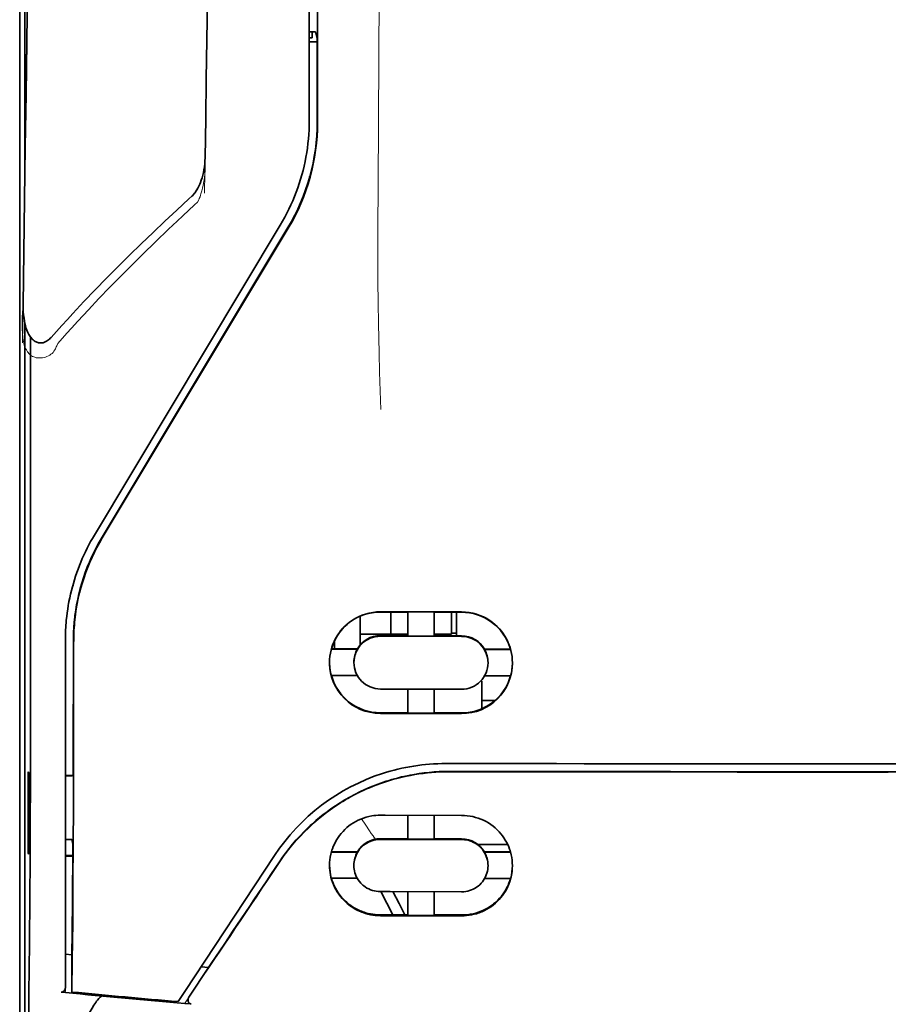
# Model space of a CAD drawing. Units: millimetres. Extents: x -3276 to 12362, y 1232 to 5338.
# Drawn here: x 956 to 999, y 4219 to 4267 of the extents above; entities that cross this region are included whole.
import ezdxf

# ---------------------------------------------------------------- set-up
doc = ezdxf.new("R2010")
doc.units = ezdxf.units.MM

msp = doc.modelspace()

# ---------------------------------------------------------------- linework, layer by layer
at = {"color": 5, "lineweight": 13}
for p, q in [((970.543, 4342.283), (970.543, 4261.781)), ((956.402, 4237.162), (956.402, 4282.792))]:
    msp.add_line(p, q, dxfattribs=at)
at = {"color": 5, "lineweight": 35}
for p, q in [((970.543, 4342.273), (970.543, 4261.771)), ((970.947, 4261.682), (970.903, 4342.281)), ((956.652, 4301.49), (956.652, 4258.638)), ((956.402, 4237.148), (956.402, 4282.778)), ((956.652, 4251.9), (956.652, 4167.985))]:
    msp.add_line(p, q, dxfattribs=at)
at = {"color": 5, "lineweight": 35, "ltscale": 0.001217}
msp.add_line((970.543, 4266.11), (970.64, 4266.11), dxfattribs=at)
at = {"color": 5, "lineweight": 35, "ltscale": 0.001875}
msp.add_line((970.543, 4265.819), (970.692, 4265.819), dxfattribs=at)
at = {"color": 5, "lineweight": 35, "ltscale": 0.00367}
msp.add_line((970.692, 4265.819), (970.692, 4266.11), dxfattribs=at)
at = {"color": 5, "lineweight": 35, "ltscale": 0.004263}
msp.add_line((970.849, 4266.104), (970.931, 4265.776), dxfattribs=at)
at = {"color": 5, "lineweight": 35, "ltscale": 0.004881}
msp.add_line((970.543, 4265.626), (970.931, 4265.626), dxfattribs=at)
at = {"color": 5, "lineweight": 35, "ltscale": 0.051167}
msp.add_line((970.933, 4261.714), (970.931, 4265.776), dxfattribs=at)
at = {"color": 5, "lineweight": 35, "ltscale": 0.001713}
msp.add_line((956.676, 4264.997), (956.737, 4264.876), dxfattribs=at)
at = {"color": 5, "lineweight": 35, "ltscale": 0.025951}
msp.add_line((956.667, 4264.023), (956.667, 4261.962), dxfattribs=at)
at = {"color": 5, "lineweight": 35, "ltscale": 0.000373}
msp.add_line((956.697, 4261.962), (956.667, 4261.962), dxfattribs=at)
at = {"color": 5, "lineweight": 35, "ltscale": 0.000812}
msp.add_line((956.667, 4261.962), (956.696, 4261.905), dxfattribs=at)
at = {"color": 5, "lineweight": 13, "ltscale": 0.000337}
msp.add_line((970.543, 4259.02), (970.543, 4259.047), dxfattribs=at)
at = {"color": 5, "lineweight": 35, "ltscale": 0.002478}
msp.add_line((964.664, 4257.95), (964.81, 4258.083), dxfattribs=at)
at = {"color": 5, "lineweight": 13, "ltscale": 0.002473}
msp.add_line((964.945, 4257.655), (965.09, 4257.788), dxfattribs=at)
at = {"color": 5, "lineweight": 13, "ltscale": 0.222277}
msp.add_line((969.128, 4256.658), (960.046, 4241.528), dxfattribs=at)
at = {"color": 5, "lineweight": 35, "ltscale": 0.222221}
msp.add_line((969.129, 4256.663), (960.049, 4241.537), dxfattribs=at)
at = {"color": 5, "lineweight": 35, "ltscale": 0.222235}
for p, q in [((969.506, 4256.555), (960.424, 4241.429)), ((969.52, 4256.523), (960.438, 4241.397))]:
    msp.add_line(p, q, dxfattribs=at)
at = {"color": 5, "lineweight": 35, "ltscale": 0.173857}
msp.add_line((956.934, 4237.411), (956.926, 4251.213), dxfattribs=at)
at = {"color": 5, "lineweight": 13, "ltscale": 0.000471}
msp.add_line((959.038, 4239.062), (959.023, 4239.097), dxfattribs=at)
at = {"color": 5, "lineweight": 35, "ltscale": 0.006584}
msp.add_line((973.024, 4237.052), (973.024, 4237.575), dxfattribs=at)
at = {"color": 5, "lineweight": 35, "ltscale": 0.05}
for p, q in [((974.017, 4237.791), (977.986, 4237.785)), ((977.986, 4236.593), (974.017, 4236.599)), ((974.017, 4234.022), (977.986, 4234.015)), ((974.017, 4232.834), (977.986, 4232.828))]:
    msp.add_line(p, q, dxfattribs=at)
at = {"color": 5, "lineweight": 35, "ltscale": 0.016867}
msp.add_line((974.017, 4237.78), (975.356, 4237.778), dxfattribs=at)
at = {"color": 5, "lineweight": 35, "ltscale": 0.013689}
msp.add_line((974.533, 4237.78), (974.533, 4236.693), dxfattribs=at)
at = {"color": 5, "lineweight": 35, "ltscale": 0.005738}
for p, q in [((975.356, 4237.789), (975.356, 4237.333)), ((976.646, 4237.787), (976.646, 4237.331))]:
    msp.add_line(p, q, dxfattribs=at)
at = {"color": 5, "lineweight": 35, "ltscale": 0.016883}
msp.add_line((976.646, 4237.776), (977.986, 4237.774), dxfattribs=at)
at = {"color": 5, "lineweight": 35, "ltscale": 0.01363}
msp.add_line((977.49, 4237.775), (977.49, 4236.693), dxfattribs=at)
at = {"color": 5, "lineweight": 35, "ltscale": 0.014526}
msp.add_line((977.738, 4237.774), (977.738, 4236.621), dxfattribs=at)
at = {"color": 5, "lineweight": 13, "ltscale": 0.125383}
msp.add_line((956.402, 4227.208), (956.402, 4237.162), dxfattribs=at)
at = {"color": 5, "lineweight": 35, "ltscale": 0.123534}
msp.add_line((956.402, 4227.341), (956.402, 4237.148), dxfattribs=at)
at = {"color": 5, "lineweight": 35, "ltscale": 0.008002}
msp.add_line((973.024, 4237.052), (973.024, 4236.417), dxfattribs=at)
at = {"color": 5, "lineweight": 35, "ltscale": 0.009098}
msp.add_line((975.356, 4236.611), (975.356, 4237.333), dxfattribs=at)
at = {"color": 5, "lineweight": 35, "ltscale": 0.009099}
msp.add_line((976.646, 4236.609), (976.646, 4237.331), dxfattribs=at)
at = {"color": 5, "lineweight": 35, "ltscale": 0.00625}
msp.add_line((973.024, 4236.693), (973.52, 4236.693), dxfattribs=at)
at = {"color": 5, "lineweight": 35, "ltscale": 0.012758}
msp.add_line((974.533, 4236.693), (973.52, 4236.693), dxfattribs=at)
at = {"color": 5, "lineweight": 35, "ltscale": 0.016875}
for p, q in [((975.356, 4236.625), (974.017, 4236.627)), ((977.986, 4236.621), (976.646, 4236.623)), ((974.017, 4232.862), (975.356, 4232.86)), ((976.646, 4232.858), (977.986, 4232.856)), ((976.646, 4226.709), (977.986, 4226.707)), ((976.646, 4222.992), (977.986, 4222.99))]:
    msp.add_line(p, q, dxfattribs=at)
at = {"color": 5, "lineweight": 35, "ltscale": 0.010366}
msp.add_line((974.533, 4236.693), (975.356, 4236.693), dxfattribs=at)
at = {"color": 5, "lineweight": 35, "ltscale": 0.01625}
for p, q in [((976.646, 4236.609), (975.356, 4236.611)), ((975.356, 4232.846), (976.646, 4232.844)), ((975.356, 4226.695), (976.646, 4226.693)), ((975.356, 4222.974), (976.646, 4222.972))]:
    msp.add_line(p, q, dxfattribs=at)
at = {"color": 5, "lineweight": 35, "ltscale": 0.010626}
msp.add_line((976.646, 4236.693), (977.49, 4236.693), dxfattribs=at)
at = {"color": 5, "lineweight": 35, "ltscale": 0.003125}
msp.add_line((977.738, 4236.755), (977.49, 4236.755), dxfattribs=at)
at = {"color": 5, "lineweight": 35, "ltscale": 0.213829}
msp.add_line((958.635, 4236.431), (958.635, 4219.455), dxfattribs=at)
at = {"color": 5, "lineweight": 13, "ltscale": 0.216357}
msp.add_line((958.635, 4236.43), (958.635, 4219.253), dxfattribs=at)
at = {"color": 5, "lineweight": 35, "ltscale": 0.016102}
for p, q in [((971.621, 4235.987), (972.899, 4235.984)), ((971.621, 4235.973), (972.899, 4235.97)), ((971.621, 4234.684), (972.899, 4234.681)), ((971.621, 4226.08), (972.899, 4226.077)), ((971.621, 4226.063), (972.899, 4226.061))]:
    msp.add_line(p, q, dxfattribs=at)
at = {"color": 5, "lineweight": 35, "ltscale": 0.005011}
msp.add_line((971.784, 4235.986), (971.784, 4236.384), dxfattribs=at)
at = {"color": 5, "lineweight": 35, "ltscale": 0.000175}
for p, q in [((972.899, 4235.984), (972.899, 4235.97)), ((979.103, 4235.974), (979.103, 4235.96)), ((972.727, 4235.326), (972.727, 4235.312))]:
    msp.add_line(p, q, dxfattribs=at)
at = {"color": 5, "lineweight": 35, "ltscale": 0.003193}
msp.add_line((973.024, 4236.417), (973.024, 4236.163), dxfattribs=at)
at = {"color": 5, "lineweight": 35, "ltscale": 0.016103}
for p, q in [((979.103, 4235.974), (980.382, 4235.973)), ((979.103, 4235.96), (980.382, 4235.959)), ((980.382, 4234.67), (979.103, 4234.672)), ((980.382, 4226.066), (979.103, 4226.067)), ((980.382, 4226.049), (979.103, 4226.051)), ((980.382, 4224.775), (979.103, 4224.777))]:
    msp.add_line(p, q, dxfattribs=at)
at = {"color": 5, "lineweight": 35, "ltscale": 0.000179}
msp.add_line((979.276, 4235.316), (979.276, 4235.302), dxfattribs=at)
at = {"color": 5, "lineweight": 35, "ltscale": 0.000715}
msp.add_line((978.979, 4234.407), (978.923, 4234.416), dxfattribs=at)
at = {"color": 5, "lineweight": 35, "ltscale": 0.016951}
msp.add_line((978.979, 4234.407), (978.979, 4233.061), dxfattribs=at)
at = {"color": 5, "lineweight": 35, "ltscale": 0.014785}
for p, q in [((975.356, 4234.019), (975.356, 4232.846)), ((976.646, 4234.017), (976.646, 4232.844))]:
    msp.add_line(p, q, dxfattribs=at)
at = {"color": 5, "lineweight": 35, "ltscale": 0.008229}
msp.add_line((979.632, 4233.468), (978.979, 4233.468), dxfattribs=at)
at = {"color": 5, "lineweight": 35, "ltscale": 0.049992}
for p, q in [((956.822, 4226.008), (956.822, 4229.977)), ((956.846, 4225.961), (956.846, 4229.93))]:
    msp.add_line(p, q, dxfattribs=at)
at = {"color": 5, "lineweight": 35, "ltscale": 0.000671}
for p, q in [((956.822, 4229.977), (956.846, 4229.93)), ((956.822, 4226.008), (956.846, 4225.961))]:
    msp.add_line(p, q, dxfattribs=at)
at = {"color": 5, "lineweight": 35, "ltscale": 0.004772}
msp.add_line((958.635, 4229.798), (959.014, 4229.797), dxfattribs=at)
at = {"color": 5, "lineweight": 35, "ltscale": 0.001282}
for p, q in [((958.737, 4229.783), (958.635, 4229.784)), ((958.635, 4226.683), (958.737, 4226.684))]:
    msp.add_line(p, q, dxfattribs=at)
at = {"color": 5, "lineweight": 35, "ltscale": 0.002631}
msp.add_line((958.946, 4229.783), (958.737, 4229.783), dxfattribs=at)
at = {"color": 5, "lineweight": 35, "ltscale": 0.000462}
msp.add_line((958.98, 4229.797), (958.946, 4229.783), dxfattribs=at)
at = {"color": 5, "lineweight": 35, "ltscale": 0.125}
for q in [(988.902, 4229.986), (1008.75, 4229.986)]:
    msp.add_line((998.826, 4229.983), q, dxfattribs=at)
at = {"color": 5, "lineweight": 35, "ltscale": 0.002905}
msp.add_line((974.017, 4227.861), (974.247, 4227.861), dxfattribs=at)
at = {"color": 5, "lineweight": 35, "ltscale": 0.047096}
msp.add_line((974.247, 4227.861), (977.986, 4227.855), dxfattribs=at)
at = {"color": 5, "lineweight": 35, "ltscale": 0.014663}
for p, q in [((975.356, 4227.859), (975.356, 4226.695)), ((976.646, 4227.857), (976.646, 4226.693))]:
    msp.add_line(p, q, dxfattribs=at)
at = {"color": 5, "lineweight": 35, "ltscale": 0.082757}
msp.add_line((956.402, 4227.341), (956.402, 4220.771), dxfattribs=at)
at = {"color": 5, "lineweight": 13, "ltscale": 0.083839}
msp.add_line((956.402, 4227.208), (956.402, 4220.552), dxfattribs=at)
at = {"color": 5, "lineweight": 35, "ltscale": 0.003032}
msp.add_line((958.946, 4226.677), (958.999, 4226.442), dxfattribs=at)
at = {"color": 5, "lineweight": 35, "ltscale": 0.006046}
msp.add_line((974.017, 4226.713), (974.497, 4226.712), dxfattribs=at)
at = {"color": 5, "lineweight": 35, "ltscale": 0.003732}
msp.add_line((974.017, 4226.681), (974.313, 4226.68), dxfattribs=at)
at = {"color": 5, "lineweight": 35, "ltscale": 0.046268}
msp.add_line((974.313, 4226.68), (977.986, 4226.675), dxfattribs=at)
at = {"color": 5, "lineweight": 35, "ltscale": 0.010829}
msp.add_line((974.497, 4226.712), (975.356, 4226.711), dxfattribs=at)
at = {"color": 5, "lineweight": 35, "ltscale": 0.018211}
msp.add_line((980.238, 4226.426), (978.792, 4226.426), dxfattribs=at)
at = {"color": 5, "lineweight": 13, "ltscale": 0.018211}
msp.add_line((980.238, 4226.426), (978.792, 4226.426), dxfattribs=at)
at = {"color": 5, "lineweight": 35, "ltscale": 0.0003}
msp.add_line((956.822, 4226.008), (956.846, 4226.008), dxfattribs=at)
at = {"color": 5, "lineweight": 35, "ltscale": 0.003187}
msp.add_line((958.635, 4225.902), (958.888, 4225.9), dxfattribs=at)
at = {"color": 5, "lineweight": 35, "ltscale": 0.001358}
msp.add_line((958.888, 4225.9), (958.996, 4225.9), dxfattribs=at)
at = {"color": 5, "lineweight": 35, "ltscale": 0.100264}
msp.add_line((964.469, 4219.253), (968.852, 4225.897), dxfattribs=at)
at = {"color": 5, "lineweight": 35, "ltscale": 0.000209}
for p, q in [((972.899, 4226.077), (972.899, 4226.061)), ((979.103, 4226.067), (979.103, 4226.051))]:
    msp.add_line(p, q, dxfattribs=at)
at = {"color": 5, "lineweight": 35, "ltscale": 0.004542}
msp.add_line((958.635, 4225.866), (958.995, 4225.865), dxfattribs=at)
at = {"color": 5, "lineweight": 35, "ltscale": 0.000212}
msp.add_line((972.727, 4225.407), (972.727, 4225.424), dxfattribs=at)
at = {"color": 5, "lineweight": 35, "ltscale": 0.000211}
msp.add_line((979.276, 4225.396), (979.276, 4225.413), dxfattribs=at)
at = {"color": 5, "lineweight": 35, "ltscale": 0.015978}
msp.add_line((971.621, 4224.789), (972.89, 4224.787), dxfattribs=at)
at = {"color": 5, "lineweight": 35, "ltscale": 0.006006}
msp.add_line((974.017, 4224.131), (974.494, 4224.13), dxfattribs=at)
at = {"color": 5, "lineweight": 35, "ltscale": 0.016121}
msp.add_line((974.043, 4224.131), (974.634, 4222.995), dxfattribs=at)
at = {"color": 5, "lineweight": 35, "ltscale": 0.043994}
msp.add_line((974.494, 4224.13), (977.986, 4224.124), dxfattribs=at)
at = {"color": 5, "lineweight": 35, "ltscale": 0.008327}
msp.add_line((974.934, 4223.544), (974.628, 4224.13), dxfattribs=at)
at = {"color": 5, "lineweight": 35, "ltscale": 0.014532}
for p, q in [((975.356, 4224.128), (975.356, 4222.974)), ((976.646, 4224.126), (976.646, 4222.972))]:
    msp.add_line(p, q, dxfattribs=at)
at = {"color": 5, "lineweight": 35, "ltscale": 0.007805}
msp.add_line((975.22, 4222.994), (974.934, 4223.544), dxfattribs=at)
at = {"color": 5, "lineweight": 35, "ltscale": 0.010157}
msp.add_line((974.017, 4222.996), (974.823, 4222.995), dxfattribs=at)
at = {"color": 5, "lineweight": 35, "ltscale": 0.007328}
msp.add_line((974.017, 4222.957), (974.598, 4222.956), dxfattribs=at)
at = {"color": 5, "lineweight": 35, "ltscale": 0.042672}
msp.add_line((974.598, 4222.956), (977.986, 4222.951), dxfattribs=at)
at = {"color": 5, "lineweight": 35, "ltscale": 0.006718}
msp.add_line((974.823, 4222.995), (975.356, 4222.994), dxfattribs=at)
at = {"color": 5, "lineweight": 35, "ltscale": 0.023548}
msp.add_line((958.951, 4219.23), (958.951, 4221.1), dxfattribs=at)
at = {"color": 5, "lineweight": 35, "ltscale": 0.110827}
msp.add_line((956.402, 4211.972), (956.402, 4220.771), dxfattribs=at)
at = {"color": 5, "lineweight": 35, "ltscale": 0.004011}
msp.add_line((958.635, 4221.072), (958.951, 4221.038), dxfattribs=at)
at = {"color": 5, "lineweight": 35, "ltscale": 0.003112}
msp.add_line((965.757, 4220.63), (965.618, 4220.426), dxfattribs=at)
at = {"color": 5, "lineweight": 13, "ltscale": 0.107785}
msp.add_line((956.402, 4211.995), (956.402, 4220.552), dxfattribs=at)
at = {"color": 5, "lineweight": 35, "ltscale": 0.010271}
msp.add_line((956.849, 4219.373), (956.86, 4220.188), dxfattribs=at)
at = {"color": 5, "lineweight": 35, "ltscale": 0.021733}
msp.add_line((964.669, 4218.985), (965.618, 4220.426), dxfattribs=at)
at = {"color": 5, "lineweight": 35, "ltscale": 0.004497}
msp.add_line((965.618, 4220.426), (965.262, 4220.455), dxfattribs=at)
at = {"color": 5, "lineweight": 35, "ltscale": 0.002724}
msp.add_line((958.635, 4219.205), (958.42, 4219.226), dxfattribs=at)
at = {"color": 5, "lineweight": 13, "ltscale": 0.000549}
msp.add_line((958.59, 4219.257), (958.59, 4219.213), dxfattribs=at)
at = {"color": 5, "lineweight": 35, "ltscale": 0.000471}
msp.add_line((958.951, 4219.23), (958.952, 4219.268), dxfattribs=at)
at = {"color": 5, "lineweight": 35, "ltscale": 0.007451}
msp.add_line((964.143, 4218.759), (964.469, 4219.253), dxfattribs=at)
at = {"color": 5, "lineweight": 13, "ltscale": 0.009248}
msp.add_line((964.9, 4219.316), (964.488, 4218.708), dxfattribs=at)
at = {"color": 5, "lineweight": 35, "ltscale": 0.004025}
msp.add_line((964.465, 4218.676), (964.784, 4218.649), dxfattribs=at)
at = {"color": 5, "lineweight": 13}
for points in [[(974.016, 4294.476), (973.997, 4287.848), (973.989, 4281.219), (973.983, 4275.352), (973.977, 4272.316), (973.964, 4267.962), (973.948, 4264.841), (973.912, 4258.599), (973.901, 4256.514), (973.898, 4255.492), (973.901, 4253.918), (973.91, 4252.9), (973.926, 4251.857), (973.957, 4250.436), (973.982, 4249.493), (974.035, 4247.666)], [(957.141, 4293.656), (957.103, 4290.985), (957.065, 4288.315), (957.027, 4285.644), (956.989, 4282.973), (956.951, 4280.302), (956.913, 4277.631), (956.876, 4274.96), (956.839, 4272.289), (956.802, 4269.618), (956.765, 4266.947), (956.728, 4264.276), (956.691, 4261.605), (956.655, 4258.934), (956.618, 4256.263), (956.582, 4253.592), (956.546, 4250.921)], [(965.966, 4290.541), (965.931, 4288.521), (965.896, 4286.502), (965.861, 4284.482), (965.827, 4282.463), (965.793, 4280.444), (965.759, 4278.424), (965.725, 4276.405), (965.691, 4274.385), (965.657, 4272.366), (965.624, 4270.347), (965.591, 4268.327), (965.558, 4266.308), (965.525, 4264.288), (965.492, 4262.269), (965.459, 4260.25), (965.427, 4258.23)], [(965.456, 4259.948), (965.463, 4259.814), (965.467, 4259.656), (965.465, 4259.506), (965.457, 4259.329), (965.443, 4259.152), (965.422, 4258.976), (965.396, 4258.801), (965.364, 4258.627), (965.333, 4258.483), (965.297, 4258.339), (965.257, 4258.197), (965.234, 4258.127), (965.209, 4258.058), (965.172, 4257.967), (965.145, 4257.907), (965.09, 4257.788)], [(964.945, 4257.656), (964.374, 4257.128), (964.098, 4256.87), (963.669, 4256.466), (963.039, 4255.863), (962.413, 4255.255), (961.874, 4254.723), (961.337, 4254.183), (960.803, 4253.637), (960.275, 4253.088), (959.755, 4252.537), (959.244, 4251.986), (958.925, 4251.636), (958.712, 4251.399), (958.265, 4250.898)], [(958.265, 4250.898), (958.217, 4250.78), (958.191, 4250.722), (958.149, 4250.636), (958.114, 4250.575), (958.075, 4250.516), (958.03, 4250.46), (957.981, 4250.41), (957.927, 4250.364), (957.867, 4250.323), (957.802, 4250.287), (957.734, 4250.256), (957.663, 4250.23), (957.59, 4250.21), (957.516, 4250.195), (957.441, 4250.187), (957.366, 4250.184), (957.291, 4250.188), (957.215, 4250.198), (957.177, 4250.206), (957.14, 4250.217), (957.086, 4250.236), (957.034, 4250.26), (956.985, 4250.288), (956.938, 4250.321), (956.894, 4250.359), (956.853, 4250.4), (956.816, 4250.445), (956.789, 4250.48), (956.764, 4250.517), (956.727, 4250.58), (956.693, 4250.646), (956.664, 4250.714), (956.646, 4250.763), (956.629, 4250.812), (956.612, 4250.868), (956.598, 4250.924), (956.583, 4250.994), (956.571, 4251.064), (956.558, 4251.158), (956.548, 4251.252), (956.539, 4251.347), (956.533, 4251.452), (956.527, 4251.557), (956.522, 4251.767), (956.522, 4251.976), (956.527, 4252.186), (956.537, 4252.384), (956.554, 4252.594), (956.573, 4252.77)], [(969.02, 4225.448), (969.158, 4225.652), (969.226, 4225.751), (969.327, 4225.895), (969.405, 4226), (969.485, 4226.106), (969.612, 4226.267), (969.747, 4226.43), (969.925, 4226.636), (970.11, 4226.838), (970.301, 4227.037), (970.5, 4227.231), (970.603, 4227.327), (970.706, 4227.422), (970.848, 4227.546), (970.992, 4227.668), (971.138, 4227.788), (971.318, 4227.928), (971.501, 4228.064), (971.687, 4228.197), (971.876, 4228.324), (972.067, 4228.447), (972.188, 4228.522), (972.309, 4228.594), (972.433, 4228.665), (972.557, 4228.735), (972.807, 4228.868), (973.018, 4228.974), (973.224, 4229.071), (973.36, 4229.131), (973.496, 4229.189), (973.68, 4229.263), (973.807, 4229.312), (974.084, 4229.415)], [(973.779, 4226.692), (973.721, 4226.767), (973.659, 4226.851), (973.574, 4226.968), (973.483, 4227.099), (973.3, 4227.371), (973.094, 4227.687)]]:
    msp.add_lwpolyline(points, dxfattribs=at)
at = {"color": 5, "lineweight": 35}
for points in [[(957.144, 4293.916), (957.108, 4291.345), (957.071, 4288.774), (957.034, 4286.203), (956.998, 4283.632), (956.962, 4281.061), (956.926, 4278.49), (956.89, 4275.919), (956.854, 4273.348), (956.818, 4270.777), (956.783, 4268.206), (956.747, 4265.635), (956.712, 4263.064), (956.677, 4260.493), (956.642, 4257.922), (956.607, 4255.351), (956.573, 4252.78)], [(965.969, 4290.72), (965.936, 4288.797), (965.903, 4286.874), (965.87, 4284.952), (965.837, 4283.029), (965.804, 4281.106), (965.772, 4279.183), (965.74, 4277.261), (965.708, 4275.338), (965.676, 4273.415), (965.644, 4271.492), (965.612, 4269.569), (965.58, 4267.647), (965.549, 4265.724), (965.518, 4263.801), (965.487, 4261.878), (965.456, 4259.955)], [(956.667, 4264.023), (956.668, 4264.473), (956.671, 4264.821), (956.673, 4264.956), (956.675, 4264.989), (956.676, 4264.997), (956.676, 4264.997), (956.676, 4264.997), (956.676, 4264.998)], [(965.456, 4259.955), (965.451, 4259.81), (965.44, 4259.664), (965.423, 4259.52), (965.401, 4259.375), (965.373, 4259.232), (965.344, 4259.108), (965.307, 4258.975), (965.271, 4258.862), (965.234, 4258.759), (965.196, 4258.666), (965.154, 4258.573), (965.108, 4258.481), (965.056, 4258.39), (964.997, 4258.3), (964.965, 4258.255), (964.93, 4258.211), (964.893, 4258.167), (964.853, 4258.124), (964.81, 4258.083)], [(964.664, 4257.95), (964.077, 4257.409), (963.494, 4256.865), (962.914, 4256.316), (962.34, 4255.764), (961.77, 4255.207), (961.205, 4254.646), (960.645, 4254.081), (960.091, 4253.511), (959.542, 4252.937), (958.999, 4252.358), (958.73, 4252.066), (958.462, 4251.774), (958.196, 4251.48), (957.932, 4251.185)], [(956.573, 4252.778), (956.573, 4252.616), (956.58, 4252.452), (956.593, 4252.288), (956.613, 4252.123), (956.633, 4251.999), (956.658, 4251.874), (956.688, 4251.749), (956.726, 4251.623), (956.756, 4251.539), (956.791, 4251.454), (956.832, 4251.369), (956.855, 4251.326), (956.88, 4251.283), (956.908, 4251.239), (956.939, 4251.196), (956.973, 4251.152), (957.013, 4251.109), (957.058, 4251.066), (957.11, 4251.024), (957.156, 4250.994), (957.207, 4250.968), (957.244, 4250.952), (957.284, 4250.939), (957.327, 4250.928), (957.371, 4250.922), (957.415, 4250.919), (957.459, 4250.92), (957.502, 4250.924), (957.543, 4250.932), (957.582, 4250.943), (957.618, 4250.955), (957.652, 4250.969), (957.713, 4251.001), (957.767, 4251.035), (957.815, 4251.072), (957.858, 4251.109), (957.896, 4251.147), (957.932, 4251.185)], [(956.86, 4220.188), (956.878, 4221.805), (956.894, 4223.702), (956.908, 4225.845), (956.916, 4227.557), (956.923, 4229.357), (956.932, 4233.135), (956.934, 4235.278), (956.934, 4237.411)], [(959.038, 4236.342), (959.035, 4232.296), (959.03, 4230.271), (959.024, 4228.288), (959.015, 4226.414), (959.005, 4224.631), (958.99, 4222.601), (958.972, 4220.795), (958.952, 4219.268)], [(977.209, 4230.383), (978.56, 4230.382), (979.911, 4230.381), (981.262, 4230.38), (982.613, 4230.379), (983.964, 4230.378), (985.316, 4230.378), (986.667, 4230.377), (988.018, 4230.377), (989.369, 4230.376), (990.72, 4230.376), (992.071, 4230.375), (993.422, 4230.375), (994.773, 4230.375), (996.124, 4230.375), (997.475, 4230.375), (998.826, 4230.375)], [(998.826, 4230.375), (1000.177, 4230.375), (1001.528, 4230.375), (1002.879, 4230.375), (1004.23, 4230.375), (1005.581, 4230.375), (1006.932, 4230.376), (1008.283, 4230.376), (1009.634, 4230.377), (1010.985, 4230.377), (1012.337, 4230.378), (1013.688, 4230.378), (1015.039, 4230.379), (1016.39, 4230.38), (1017.741, 4230.381), (1019.092, 4230.382), (1020.443, 4230.383)], [(977.38, 4229.999), (977.135, 4229.996), (976.89, 4229.988), (976.646, 4229.973), (976.402, 4229.952), (976.159, 4229.926), (975.918, 4229.894), (975.677, 4229.855), (975.468, 4229.817), (975.259, 4229.775), (975.052, 4229.728), (974.847, 4229.676), (974.711, 4229.64), (974.575, 4229.601), (974.44, 4229.561), (974.306, 4229.519), (974.04, 4229.429), (973.777, 4229.332), (973.518, 4229.228), (973.263, 4229.118), (973.012, 4229), (972.765, 4228.876), (972.522, 4228.746), (972.284, 4228.61), (972.051, 4228.467), (971.823, 4228.319), (971.6, 4228.166), (971.412, 4228.029), (971.228, 4227.889), (971.048, 4227.745), (970.872, 4227.598), (970.701, 4227.448), (970.596, 4227.352), (970.494, 4227.256), (970.392, 4227.158), (970.293, 4227.059), (970.099, 4226.858), (969.912, 4226.654), (969.733, 4226.446), (969.562, 4226.235), (969.397, 4226.022), (969.241, 4225.806), (969.091, 4225.589)], [(971.536, 4225.409), (971.54, 4225.546), (971.551, 4225.683), (971.571, 4225.82), (971.598, 4225.955), (971.615, 4226.023), (971.633, 4226.09), (971.654, 4226.157), (971.676, 4226.223), (971.72, 4226.337), (971.77, 4226.45), (971.826, 4226.561), (971.888, 4226.669), (971.956, 4226.775), (972.029, 4226.878), (972.108, 4226.977), (972.193, 4227.072), (972.285, 4227.166), (972.382, 4227.255), (972.484, 4227.339), (972.592, 4227.418), (972.704, 4227.491), (972.821, 4227.559), (972.941, 4227.62), (973.066, 4227.675), (973.194, 4227.723), (973.325, 4227.765), (973.458, 4227.799), (973.594, 4227.826), (973.699, 4227.841), (973.804, 4227.853), (973.91, 4227.859), (974.017, 4227.861)], [(980.467, 4225.395), (980.463, 4225.529), (980.452, 4225.664), (980.433, 4225.799), (980.407, 4225.934), (980.372, 4226.067), (980.352, 4226.134), (980.33, 4226.2), (980.286, 4226.315), (980.237, 4226.428), (980.181, 4226.54), (980.119, 4226.649), (980.052, 4226.755), (979.978, 4226.859), (979.899, 4226.959), (979.814, 4227.056), (979.721, 4227.151), (979.622, 4227.242), (979.519, 4227.327), (979.41, 4227.408), (979.296, 4227.482), (979.178, 4227.551), (979.057, 4227.613), (978.931, 4227.668), (978.802, 4227.717), (978.671, 4227.758), (978.537, 4227.793), (978.402, 4227.82), (978.264, 4227.839), (978.125, 4227.851), (977.986, 4227.855)], [(958.737, 4226.684), (958.811, 4226.684), (958.881, 4226.682), (958.933, 4226.68), (958.944, 4226.678), (958.945, 4226.678), (958.945, 4226.677), (958.945, 4226.677), (958.946, 4226.677)], [(972.727, 4225.407), (972.73, 4225.5), (972.74, 4225.593), (972.758, 4225.685), (972.782, 4225.776), (972.813, 4225.865), (972.85, 4225.952), (972.895, 4226.037), (972.946, 4226.118), (973.004, 4226.197), (973.068, 4226.271), (973.132, 4226.335), (973.201, 4226.394), (973.274, 4226.45), (973.352, 4226.5), (973.434, 4226.544), (973.52, 4226.583), (973.609, 4226.616), (973.701, 4226.643), (973.795, 4226.662), (973.868, 4226.673), (973.942, 4226.679), (974.017, 4226.681)], [(979.276, 4225.396), (979.273, 4225.488), (979.263, 4225.579), (979.246, 4225.67), (979.223, 4225.76), (979.192, 4225.85), (979.155, 4225.937), (979.111, 4226.022), (979.06, 4226.104), (979.002, 4226.183), (978.938, 4226.258), (978.873, 4226.324), (978.803, 4226.385), (978.729, 4226.441), (978.65, 4226.492), (978.566, 4226.537), (978.48, 4226.577), (978.39, 4226.61), (978.298, 4226.636), (978.204, 4226.656), (978.132, 4226.666), (978.059, 4226.673), (977.986, 4226.675)], [(974.017, 4222.957), (973.894, 4222.961), (973.771, 4222.97), (973.649, 4222.985), (973.528, 4223.006), (973.408, 4223.033), (973.29, 4223.066), (973.175, 4223.104), (973.109, 4223.128), (973.044, 4223.155), (972.916, 4223.213), (972.793, 4223.277), (972.675, 4223.348), (972.562, 4223.424), (972.454, 4223.505), (972.4, 4223.55), (972.347, 4223.596), (972.246, 4223.692), (972.152, 4223.793), (972.064, 4223.898), (971.982, 4224.006), (971.907, 4224.119), (971.839, 4224.235), (971.778, 4224.353), (971.723, 4224.474), (971.675, 4224.598), (971.635, 4224.724), (971.605, 4224.836), (971.58, 4224.949), (971.561, 4225.063), (971.547, 4225.178), (971.539, 4225.293), (971.536, 4225.409)], [(974.017, 4224.131), (973.918, 4224.135), (973.82, 4224.146), (973.724, 4224.164), (973.629, 4224.19), (973.537, 4224.223), (973.448, 4224.262), (973.364, 4224.307), (973.283, 4224.358), (973.207, 4224.414), (973.168, 4224.446), (973.131, 4224.48), (973.06, 4224.551), (972.996, 4224.627), (972.939, 4224.706), (972.888, 4224.789), (972.844, 4224.875), (972.807, 4224.963), (972.777, 4225.053), (972.755, 4225.14), (972.739, 4225.228), (972.73, 4225.317), (972.727, 4225.407)], [(977.986, 4224.124), (978.087, 4224.128), (978.186, 4224.139), (978.283, 4224.158), (978.378, 4224.184), (978.47, 4224.216), (978.558, 4224.255), (978.641, 4224.3), (978.721, 4224.35), (978.795, 4224.405), (978.871, 4224.469), (978.94, 4224.539), (979.003, 4224.613), (979.06, 4224.691), (979.111, 4224.772), (979.155, 4224.857), (979.192, 4224.944), (979.223, 4225.034), (979.247, 4225.125), (979.264, 4225.219), (979.273, 4225.307), (979.276, 4225.396)], [(977.986, 4222.951), (978.109, 4222.954), (978.232, 4222.963), (978.353, 4222.977), (978.472, 4222.998), (978.59, 4223.023), (978.705, 4223.055), (978.773, 4223.076), (978.839, 4223.099), (978.906, 4223.124), (978.971, 4223.15), (979.097, 4223.208), (979.219, 4223.272), (979.332, 4223.34), (979.44, 4223.412), (979.543, 4223.49), (979.641, 4223.572), (979.734, 4223.658), (979.822, 4223.748), (979.904, 4223.842), (979.982, 4223.94), (980.053, 4224.041), (980.123, 4224.151), (980.187, 4224.265), (980.245, 4224.381), (980.296, 4224.501), (980.341, 4224.623), (980.379, 4224.747), (980.41, 4224.873), (980.435, 4225.001), (980.453, 4225.131), (980.463, 4225.262), (980.467, 4225.395)], [(974.017, 4222.996), (973.894, 4222.999), (973.772, 4223.009), (973.65, 4223.024), (973.529, 4223.044), (973.411, 4223.071), (973.294, 4223.103), (973.226, 4223.125), (973.158, 4223.148), (973.092, 4223.174), (973.026, 4223.201), (972.962, 4223.229), (972.899, 4223.259), (972.777, 4223.324), (972.66, 4223.395), (972.579, 4223.449), (972.501, 4223.506), (972.427, 4223.565), (972.373, 4223.611), (972.32, 4223.658), (972.269, 4223.706), (972.22, 4223.756), (972.127, 4223.858), (972.04, 4223.964), (971.961, 4224.074), (971.888, 4224.186), (971.822, 4224.302), (971.763, 4224.42), (971.71, 4224.541), (971.665, 4224.664), (971.626, 4224.789)], [(977.986, 4222.99), (978.082, 4222.991), (978.177, 4222.997), (978.271, 4223.005), (978.341, 4223.014), (978.411, 4223.025), (978.548, 4223.052), (978.681, 4223.086), (978.811, 4223.127), (978.936, 4223.174), (979.057, 4223.227), (979.156, 4223.276), (979.251, 4223.328), (979.343, 4223.384), (979.432, 4223.444), (979.488, 4223.485), (979.544, 4223.528), (979.65, 4223.617), (979.75, 4223.71), (979.843, 4223.808), (979.93, 4223.91), (980.011, 4224.016), (980.079, 4224.116), (980.143, 4224.22), (980.201, 4224.326), (980.253, 4224.435), (980.3, 4224.546), (980.341, 4224.66), (980.377, 4224.775)], [(958.629, 4219.402), (958.619, 4219.364), (958.602, 4219.328), (958.582, 4219.299), (958.558, 4219.274), (958.533, 4219.255), (958.506, 4219.24), (958.473, 4219.229), (958.44, 4219.225), (958.42, 4219.226)], [(959.488, 4217.414), (959.55, 4217.599), (959.619, 4217.78), (959.693, 4217.956), (959.77, 4218.125), (959.852, 4218.286), (959.937, 4218.438), (960.025, 4218.581), (960.07, 4218.65), (960.116, 4218.716), (960.161, 4218.776), (960.206, 4218.834), (960.268, 4218.906), (960.329, 4218.973), (960.391, 4219.034)], [(964.669, 4218.985), (964.657, 4218.964), (964.646, 4218.943), (964.637, 4218.921), (964.631, 4218.898), (964.626, 4218.875), (964.624, 4218.851), (964.624, 4218.828), (964.626, 4218.805), (964.63, 4218.783), (964.637, 4218.761), (964.646, 4218.742), (964.657, 4218.723), (964.67, 4218.706), (964.685, 4218.691), (964.701, 4218.678), (964.719, 4218.668), (964.737, 4218.66), (964.757, 4218.654), (964.784, 4218.649)]]:
    msp.add_lwpolyline(points, dxfattribs=at)
for centre, radius, start, end in [((970.704, 4264.288), 1.823, 85.432, 92.0031), ((960.92, 4261.706), 10.013, 329.0375, 0.0442), ((960.934, 4261.674), 10.013, 329.0376, 0.0439), ((960.613, 4261.77), 9.931, 339.3908, 0.0044), ((960.63, 4261.764), 9.912, 329.0294, 339.3878), ((968.827, 4236.383), 9.802, 149.0137, 174.4299), ((968.84, 4236.351), 9.802, 149.0138, 173.8276), ((968.541, 4236.439), 9.905, 149.0199, 157.5469), ((968.557, 4236.433), 9.922, 157.5506, 174.5316), ((974.012, 4235.304), 2.476, 89.8936, 126.1833), ((974.012, 4235.315), 2.476, 89.895, 123.7617), ((977.982, 4235.302), 2.482, 56.1007, 89.9089), ((977.982, 4235.291), 2.483, 53.6837, 89.907), ((968.569, 4236.431), 9.934, 174.5266, 179.9991), ((968.893, 4236.374), 9.869, 174.4198, 180.0038), ((968.903, 4236.342), 9.864, 173.8179, 180.0032), ((974.013, 4235.314), 2.477, 123.7696, 180.015), ((974.013, 4235.303), 2.478, 126.1905, 163.997), ((977.981, 4235.299), 2.486, 0.0172, 56.123), ((977.979, 4235.287), 2.488, 15.9993, 53.6957), ((974.014, 4235.312), 1.287, 89.8796, 179.9987), ((974.014, 4235.34), 1.288, 89.8858, 149.9588), ((977.984, 4235.329), 1.293, 29.9807, 89.8954), ((977.984, 4235.301), 1.292, 0.0411, 89.8994), ((-975.616, 4236.105), 1934.64, 359.813573, 0.007956), ((974.014, 4235.326), 1.287, 149.9672, 180.0012), ((977.986, 4235.315), 1.29, 0.0238, 29.9986), ((974.018, 4235.317), 2.483, 180.0797, 269.9657), ((974.012, 4235.328), 2.476, 180.0088, 195.0846), ((974.018, 4235.313), 1.292, 180.0571, 269.9386), ((977.99, 4235.302), 1.287, 269.8403, 359.9828), ((977.994, 4235.301), 2.473, 269.814, 359.9583), ((977.994, 4235.314), 2.473, 344.9065, 359.9919), ((974.019, 4235.347), 2.484, 195.4753, 269.947), ((977.994, 4235.331), 2.475, 269.8281, 344.5146), ((977.201, 4220.348), 10.035, 89.953, 107.86), ((977.179, 4220.399), 9.979, 107.8285, 146.5614), ((998.713, 18535.522), 14305.538, 269.914565, 269.96071), ((262.955, 4229.853), 696.052, 359.27948, 359.719262), ((974.011, 4225.422), 1.291, 89.748, 149.486), ((977.987, 4225.411), 1.295, 30.4505, 90.03), ((973.989, 4225.423), 1.262, 149.6618, 179.9787), ((978.011, 4225.412), 1.265, 0.0314, 30.3022), ((324.87, 4655.033), 774.236, 325.869937, 326.312151), ((973.956, 4225.426), 2.42, 180.2005, 195.2582), ((978.05, 4225.411), 2.418, 344.7332, 359.9969), ((1092.766, 4217.891), 135.925, 179.37527, 180.09096), ((958.37, 4219.455), 0.265, 348.3388, 0.0168), ((999.816, 4640.533), 423.336, 264.41755, 265.20993), ((999.814, 4640.734), 423.48, 264.46274, 265.16797)]:
    msp.add_arc(centre, radius, start, end, dxfattribs=at)
at = {"color": 5, "lineweight": 13}
for centre, radius, start, end in [((960.62, 4261.765), 9.923, 329.0264, 0.0939), ((968.549, 4236.431), 9.914, 149.0599, 174.4748), ((968.571, 4236.427), 9.936, 174.4635, 179.9811), ((977.364, 4219.99), 9.979, 90.0431, 109.1843), ((998.79, 18704.486), 14474.533, 269.915139, 270.000134), ((205.298, 4733.81), 917.443, 325.88939, 326.350755)]:
    msp.add_arc(centre, radius, start, end, dxfattribs=at)

doc.saveas('drawing.dxf')
